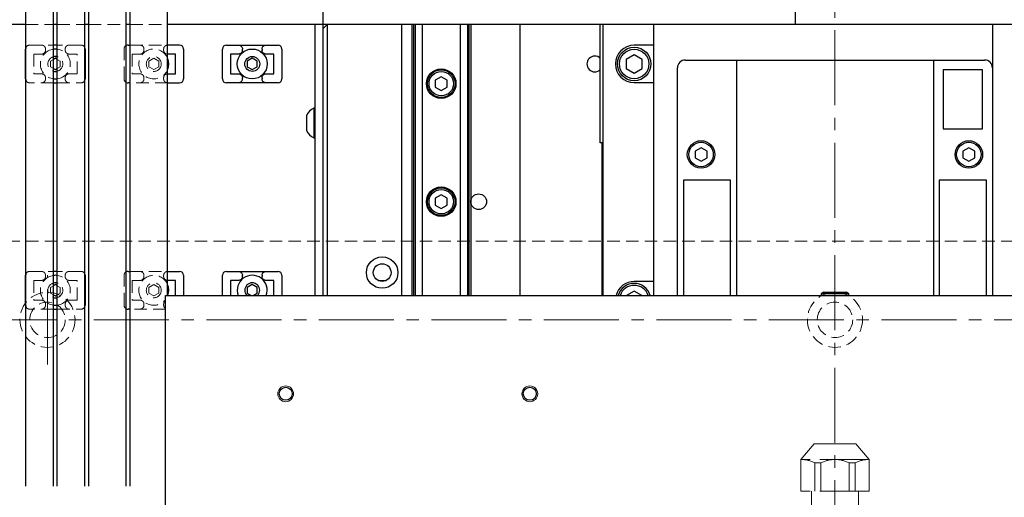
# Model space of a CAD drawing. Extents: x 4981 to 7345, y 2994 to 4987.
# Drawn here: x 6163 to 6413, y 3877 to 3998 of the extents above; entities that cross this region are included whole.
import ezdxf

# ---------------------------------------------------------------- set-up
doc = ezdxf.new("R2010")
doc.units = 0
doc.header["$MEASUREMENT"] = 0
for name, pattern in [('CENTER2', [28.575, 19.05, -3.175, 3.175, -3.175]), ('HIDDEN2', [4.7625, 3.175, -1.5875]), ('PHANTOM', [2.5, 1.25, -0.25, 0.25, -0.25, 0.25, -0.25])]:
    doc.linetypes.add(name, pattern=pattern)
for name, color, linetype, lineweight in [('中心線', 7, 'CENTER2', 9), ('二点鎖線', 7, 'PHANTOM', 5), ('実線', 7, 'CONTINUOUS', 25), ('破線', 7, 'HIDDEN2', 15), ('細線', 7, 'CONTINUOUS', 13)]:
    doc.layers.add(name, color=color, linetype=linetype, lineweight=lineweight)

msp = doc.modelspace()

# ---------------------------------------------------------------- linework, layer by layer
at = {"layer": '中心線'}
for p, q in [((6369.71, 4166.74), (6369.71, 3526.74)), ((6169.71, 3910.42), (6169.71, 3933.06)), ((6629.17, 3921.74), (6110.25, 3921.74))]:
    msp.add_line(p, q, dxfattribs=at)
at = {"layer": '二点鎖線', "ltscale": 10}
for p, q in [((6361.06, 3886.24), (6364.41, 3890.24)), ((6375.01, 3890.24), (6364.41, 3890.24)), ((6378.37, 3886.24), (6375.01, 3890.24)), ((6378.37, 3886.24), (6361.06, 3886.24)), ((6361.06, 3878.24), (6361.06, 3886.24)), ((6378.37, 3878.24), (6378.37, 3886.24)), ((6366.15, 3885.4), (6364.63, 3885.4)), ((6364.63, 3878.24), (6364.63, 3885.4)), ((6366.15, 3878.24), (6366.15, 3885.4)), ((6373.28, 3885.4), (6374.8, 3885.4)), ((6373.28, 3878.24), (6373.28, 3885.4)), ((6374.8, 3878.24), (6374.8, 3885.4)), ((6378.37, 3878.24), (6361.06, 3878.24)), ((6363.71, 3873.24), (6363.71, 3878.24)), ((6375.71, 3873.24), (6375.71, 3878.24))]:
    msp.add_line(p, q, dxfattribs=at)
for centre, start, end in [((6361.06, 3878.24), 63.5215, 90), ((6369.71, 3878.24), 90, 116.4785), ((6369.71, 3878.24), 63.5215, 90), ((6378.37, 3878.24), 90, 116.4785)]:
    msp.add_arc(centre, 8, start, end, dxfattribs=at)
at = {"layer": '実線'}
for p, q in [((6164.21, 3879.5), (6164.21, 4086)), ((6171.21, 3879.5), (6171.21, 4086)), ((6172.21, 3879.5), (6172.21, 4086)), ((6179.21, 3879.5), (6179.21, 4086)), ((6180.21, 3879.5), (6180.21, 4082.5)), ((6189.71, 3879.5), (6189.71, 4082.5)), ((6190.71, 3879.5), (6190.71, 4082.5)), ((6200.21, 3927.94), (6200.21, 4082.5)), ((6239.71, 3927.94), (6239.71, 4068)), ((6359.71, 3996.74), (6359.71, 4052.74)), ((6164.21, 3996.74), (6159.71, 3996.74)), ((6172.21, 3996.74), (6171.21, 3996.74)), ((6180.21, 3996.74), (6179.21, 3996.74)), ((6190.71, 3996.74), (6189.71, 3996.74)), ((6498.71, 3996.74), (6200.21, 3996.74)), ((6237.71, 3927.94), (6237.71, 3996.74)), ((6239.71, 3995.74), (6240.71, 3996.74)), ((6240.71, 3996.74), (6240.71, 3927.94)), ((6259.71, 3927.94), (6259.71, 3996.74)), ((6262.21, 3996.74), (6262.21, 3927.94)), ((6262.66, 3996.74), (6262.66, 3927.94)), ((6263.05, 3996.74), (6263.05, 3927.94)), ((6264.87, 3996.74), (6264.87, 3927.94)), ((6274.56, 3996.74), (6274.56, 3927.94)), ((6276.38, 3996.74), (6276.38, 3927.94)), ((6276.76, 3996.74), (6276.76, 3927.94)), ((6277.21, 3996.74), (6277.21, 3927.94)), ((6289.71, 3996.74), (6289.71, 3927.94)), ((6310.11, 3966.74), (6310.11, 3996.74)), ((6310.71, 3996.74), (6310.71, 3927.94)), ((6323.71, 3927.94), (6323.71, 3996.74)), ((6409.71, 3996.74), (6409.71, 3927.94)), ((6172.21, 3991.54), (6171.21, 3991.54)), ((6190.16, 3991.54), (6190.71, 3991.54)), ((6203.26, 3991.54), (6200.21, 3991.54)), ((6215.16, 3991.54), (6228.26, 3991.54)), ((6323.71, 3991.49), (6318.71, 3991.49)), ((6164.16, 3982.94), (6164.16, 3990.54)), ((6179.26, 3990.54), (6179.26, 3982.94)), ((6202.21, 3989.24), (6200.27, 3989.24)), ((6202.21, 3984.23), (6202.21, 3989.25)), ((6204.26, 3990.54), (6204.26, 3982.94)), ((6214.16, 3982.94), (6214.16, 3990.54)), ((6216.21, 3989.25), (6216.21, 3984.23)), ((6218.16, 3989.24), (6216.21, 3989.24)), ((6219.21, 3990.24), (6219.21, 3990.54)), ((6224.21, 3990.54), (6224.21, 3990.24)), ((6227.21, 3989.24), (6225.27, 3989.24)), ((6227.21, 3984.23), (6227.21, 3989.25)), ((6229.26, 3990.54), (6229.26, 3982.94)), ((6318.71, 3989.05), (6316.71, 3987.89)), ((6320.71, 3987.89), (6318.71, 3989.05)), ((6171.71, 3988.18), (6171.21, 3987.89)), ((6172.21, 3987.89), (6171.71, 3988.18)), ((6221.71, 3988.18), (6220.46, 3987.46)), ((6220.46, 3987.46), (6220.46, 3986.02)), ((6220.46, 3986.02), (6221.71, 3985.3)), ((6222.96, 3987.46), (6221.71, 3988.18)), ((6221.71, 3985.3), (6222.96, 3986.02)), ((6222.96, 3986.02), (6222.96, 3987.46)), ((6316.71, 3987.89), (6316.71, 3985.58)), ((6320.71, 3985.58), (6320.71, 3987.89)), ((6331.71, 3987.74), (6407.71, 3987.74)), ((6344.71, 3987.74), (6344.71, 3927.94)), ((6394.71, 3987.74), (6394.71, 3927.94)), ((6171.21, 3985.58), (6171.71, 3985.3)), ((6171.71, 3985.3), (6172.21, 3985.58)), ((6200.27, 3984.24), (6202.21, 3984.24)), ((6216.21, 3984.24), (6218.16, 3984.24)), ((6225.27, 3984.24), (6227.21, 3984.24)), ((6269.71, 3983.47), (6268.21, 3982.61)), ((6271.21, 3982.61), (6269.71, 3983.47)), ((6316.71, 3985.58), (6318.71, 3984.43)), ((6318.71, 3984.43), (6320.71, 3985.58)), ((6329.71, 3927.94), (6329.71, 3985.74)), ((6397.21, 3985.24), (6397.21, 3970.24)), ((6407.21, 3985.24), (6397.21, 3985.24)), ((6407.21, 3970.24), (6407.21, 3985.24)), ((6171.21, 3981.94), (6172.21, 3981.94)), ((6190.71, 3981.94), (6190.16, 3981.94)), ((6200.21, 3981.94), (6203.26, 3981.94)), ((6228.26, 3981.94), (6215.16, 3981.94)), ((6219.21, 3982.94), (6219.21, 3983.24)), ((6224.21, 3983.24), (6224.21, 3982.94)), ((6268.21, 3982.61), (6268.21, 3980.87)), ((6271.21, 3980.87), (6271.21, 3982.61)), ((6318.71, 3981.99), (6323.71, 3981.99)), ((6268.21, 3980.87), (6269.71, 3980.01)), ((6269.71, 3980.01), (6271.21, 3980.87)), ((6235.51, 3973.64), (6235.51, 3969.84)), ((6237.71, 3975.54), (6237.33, 3975.54)), ((6237.33, 3975.54), (6237.33, 3967.94)), ((6397.21, 3970.24), (6407.21, 3970.24)), ((6237.33, 3967.94), (6237.71, 3967.94)), ((6310.71, 3966.74), (6310.11, 3966.74)), ((6310.51, 3966.74), (6310.51, 3927.94)), ((6335.71, 3965.47), (6334.21, 3964.61)), ((6334.21, 3964.61), (6334.21, 3962.87)), ((6337.21, 3964.61), (6335.71, 3965.47)), ((6337.21, 3962.87), (6337.21, 3964.61)), ((6403.71, 3965.47), (6402.21, 3964.61)), ((6402.21, 3964.61), (6402.21, 3962.87)), ((6405.21, 3964.61), (6403.71, 3965.47)), ((6405.21, 3962.87), (6405.21, 3964.61)), ((6334.21, 3962.87), (6335.71, 3962.01)), ((6335.71, 3962.01), (6337.21, 3962.87)), ((6402.21, 3962.87), (6403.71, 3962.01)), ((6403.71, 3962.01), (6405.21, 3962.87)), ((6331.21, 3957.24), (6331.21, 3927.94)), ((6343.21, 3957.24), (6331.21, 3957.24)), ((6343.21, 3927.94), (6343.21, 3957.24)), ((6396.21, 3957.24), (6396.21, 3927.94)), ((6408.21, 3957.24), (6396.21, 3957.24)), ((6408.21, 3927.94), (6408.21, 3957.24)), ((6269.71, 3953.47), (6268.21, 3952.61)), ((6271.21, 3952.61), (6269.71, 3953.47)), ((6268.21, 3952.61), (6268.21, 3950.87)), ((6271.21, 3950.87), (6271.21, 3952.61)), ((6268.21, 3950.87), (6269.71, 3950.01)), ((6269.71, 3950.01), (6271.21, 3950.87)), ((6172.21, 3934.04), (6171.21, 3934.04)), ((6190.16, 3934.04), (6190.71, 3934.04)), ((6200.27, 3934.04), (6203.26, 3934.04)), ((6215.16, 3934.04), (6228.26, 3934.04)), ((6164.16, 3925.44), (6164.16, 3933.04)), ((6179.26, 3933.04), (6179.26, 3925.44)), ((6202.21, 3931.74), (6200.27, 3931.74)), ((6202.21, 3927.94), (6202.21, 3931.75)), ((6204.26, 3933.04), (6204.26, 3927.94)), ((6214.16, 3927.94), (6214.16, 3933.04)), ((6216.21, 3931.75), (6216.21, 3927.94)), ((6218.16, 3931.74), (6216.21, 3931.74)), ((6219.21, 3932.74), (6219.21, 3933.04)), ((6224.21, 3933.04), (6224.21, 3932.74)), ((6227.21, 3931.74), (6225.27, 3931.74)), ((6227.21, 3927.94), (6227.21, 3931.75)), ((6229.26, 3933.04), (6229.26, 3927.94)), ((6253.68, 3931.74), (6255.74, 3931.74)), ((6323.71, 3931.49), (6318.71, 3931.49)), ((6171.71, 3930.68), (6171.21, 3930.39)), ((6172.21, 3930.39), (6171.71, 3930.68)), ((6221.71, 3930.68), (6220.46, 3929.96)), ((6220.46, 3929.96), (6220.46, 3928.52)), ((6220.46, 3928.52), (6221.46, 3927.94)), ((6222.96, 3929.96), (6221.71, 3930.68)), ((6221.96, 3927.94), (6222.96, 3928.52)), ((6222.96, 3928.52), (6222.96, 3929.96)), ((6318.71, 3929.05), (6316.79, 3927.94)), ((6320.63, 3927.94), (6318.71, 3929.05)), ((6366.9, 3928.74), (6366.21, 3928.34)), ((6366.9, 3928.74), (6372.52, 3928.74)), ((6373.21, 3928.34), (6372.52, 3928.74)), ((6171.21, 3928.08), (6171.71, 3927.8)), ((6171.71, 3927.8), (6172.21, 3928.08)), ((6199.71, 3927.94), (6487.21, 3927.94)), ((6199.71, 3873.94), (6199.71, 3927.94)), ((6366.21, 3928.34), (6366.21, 3927.94)), ((6373.21, 3928.34), (6366.21, 3928.34)), ((6373.21, 3927.94), (6373.21, 3928.34)), ((6171.21, 3924.44), (6172.21, 3924.44)), ((6190.71, 3924.44), (6190.16, 3924.44))]:
    msp.add_line(p, q, dxfattribs=at)
for centre, radius in [((6318.71, 3986.74), 4.25), ((6221.71, 3986.74), 3.8), ((6221.71, 3986.74), 1.9), ((6318.71, 3986.74), 3.75), ((6269.71, 3981.74), 3.75), ((6269.71, 3981.74), 3.5), ((6269.71, 3981.74), 3.1), ((6335.71, 3963.74), 3.5), ((6335.71, 3963.74), 3.1), ((6403.71, 3963.74), 3.5), ((6403.71, 3963.74), 3.1), ((6269.71, 3951.74), 3.75), ((6269.71, 3951.74), 3.5), ((6269.71, 3951.74), 3.1), ((6279.21, 3951.74), 2), ((6254.71, 3933.74), 4), ((6254.71, 3933.74), 2.25), ((6230.21, 3902.94), 1.65), ((6292.21, 3902.94), 1.65)]:
    msp.add_circle(centre, radius, dxfattribs=at)
for centre, radius, start, end in [((6190.16, 3990.54), 1, 90, 116.7438), ((6203.26, 3990.54), 1, 0, 90), ((6215.16, 3990.54), 1, 90, 180), ((6228.26, 3990.54), 1, 0, 90), ((6318.71, 3986.74), 4.75, 90, 270), ((6165.16, 3990.54), 1, 161.8055, 180), ((6171.71, 3986.74), 3.8, 82.4392, 97.5609), ((6171.71, 3986.74), 1.9, 74.7425, 105.2576), ((6178.26, 3990.54), 1, 0, 18.1952), ((6308.71, 3986.74), 2, 45.573, 314.427), ((6196.71, 3986.74), 3.8, 337.0804, 22.9196), ((6331.71, 3985.74), 2, 90, 180), ((6407.71, 3985.74), 2, 0, 90), ((6171.71, 3986.74), 1.9, 254.7424, 285.2575), ((6165.16, 3982.94), 1, 180, 198.1945), ((6171.71, 3986.74), 3.8, 262.4391, 277.5608), ((6178.26, 3982.94), 1, 341.8048, 0), ((6190.16, 3982.94), 1, 243.2562, 270), ((6203.26, 3982.94), 1, 270, 0), ((6215.16, 3982.94), 1, 180, 270), ((6228.26, 3982.94), 1, 270, 0), ((6239.4, 3971.74), 4.32, 118.5238, 153.9402), ((6239.4, 3971.74), 4.32, 206.0598, 241.4762), ((6190.16, 3933.04), 1, 90, 116.7438), ((6203.26, 3933.04), 1, 0, 90), ((6215.16, 3933.04), 1, 90, 180), ((6228.26, 3933.04), 1, 0, 90), ((6165.16, 3933.04), 1, 161.8055, 180), ((6171.71, 3929.24), 3.8, 82.4392, 97.5609), ((6171.71, 3929.24), 1.9, 74.7425, 105.2576), ((6178.26, 3933.04), 1, 0, 18.1952), ((6221.71, 3929.24), 3.8, 339.9948, 200.0052), ((6221.71, 3929.24), 1.9, 316.8264, 223.1735), ((6318.71, 3926.74), 4.75, 90, 165.3667), ((6318.71, 3926.74), 4.25, 16.4007, 163.5993), ((6196.71, 3929.24), 3.8, 339.9948, 22.9196), ((6318.71, 3926.74), 3.75, 18.6629, 161.3371), ((6171.71, 3929.24), 1.9, 254.7424, 285.2575), ((6165.16, 3925.44), 1, 180, 198.1945), ((6171.71, 3929.24), 3.8, 262.4391, 277.5608), ((6178.26, 3925.44), 1, 341.8048, 0), ((6190.16, 3925.44), 1, 243.2562, 270)]:
    msp.add_arc(centre, radius, start, end, dxfattribs=at)
for points in [[(6200.21, 3991.54), (6200.23, 3991.54), (6200.25, 3991.54), (6200.27, 3991.54)], [(6200.27, 3989.24), (6200.25, 3989.24), (6200.23, 3989.24), (6200.21, 3989.24)], [(6200.21, 3984.24), (6200.23, 3984.24), (6200.25, 3984.24), (6200.27, 3984.24)], [(6200.27, 3981.94), (6200.25, 3981.94), (6200.23, 3981.94), (6200.21, 3981.94)]]:
    msp.add_open_spline(points, degree=3, dxfattribs=at)
for points, knots in [([(6218.16, 3991.54), (6218.28, 3991.53), (6218.53, 3991.5), (6218.86, 3991.32), (6219.09, 3991.04), (6219.2, 3990.77), (6219.21, 3990.6), (6219.21, 3990.54)], [0, 0, 0, 0, 0.231393, 0.463218, 0.683922, 0.89361, 1, 1, 1, 1]), ([(6224.21, 3990.54), (6224.22, 3990.65), (6224.24, 3990.87), (6224.41, 3991.16), (6224.66, 3991.38), (6224.96, 3991.52), (6225.17, 3991.53), (6225.27, 3991.54)], [0, 0, 0, 0, 0.202267, 0.404437, 0.609398, 0.821899, 1, 1, 1, 1]), ([(6219.21, 3990.24), (6219.2, 3990.13), (6219.18, 3989.91), (6219.01, 3989.62), (6218.76, 3989.4), (6218.46, 3989.26), (6218.25, 3989.25), (6218.16, 3989.24)], [0, 0, 0, 0, 0.202267, 0.404437, 0.609398, 0.821899, 1, 1, 1, 1]), ([(6225.27, 3989.24), (6225.14, 3989.25), (6224.89, 3989.27), (6224.56, 3989.46), (6224.33, 3989.74), (6224.22, 3990.01), (6224.22, 3990.18), (6224.21, 3990.24)], [0, 0, 0, 0, 0.231393, 0.463218, 0.683922, 0.89361, 1, 1, 1, 1]), ([(6218.16, 3984.24), (6218.28, 3984.23), (6218.53, 3984.2), (6218.86, 3984.02), (6219.09, 3983.74), (6219.2, 3983.47), (6219.21, 3983.3), (6219.21, 3983.24)], [0, 0, 0, 0, 0.231393, 0.463218, 0.683922, 0.89361, 1, 1, 1, 1]), ([(6224.21, 3983.24), (6224.22, 3983.35), (6224.24, 3983.57), (6224.41, 3983.86), (6224.66, 3984.08), (6224.96, 3984.22), (6225.17, 3984.23), (6225.27, 3984.24)], [0, 0, 0, 0, 0.202267, 0.404437, 0.609398, 0.821899, 1, 1, 1, 1]), ([(6219.21, 3982.94), (6219.2, 3982.83), (6219.18, 3982.61), (6219.01, 3982.32), (6218.76, 3982.1), (6218.46, 3981.96), (6218.25, 3981.95), (6218.16, 3981.94)], [0, 0, 0, 0, 0.202267, 0.404437, 0.609398, 0.821899, 1, 1, 1, 1]), ([(6225.27, 3981.94), (6225.14, 3981.95), (6224.89, 3981.97), (6224.56, 3982.16), (6224.33, 3982.44), (6224.22, 3982.71), (6224.22, 3982.88), (6224.21, 3982.94)], [0, 0, 0, 0, 0.231393, 0.463218, 0.683922, 0.89361, 1, 1, 1, 1]), ([(6218.16, 3934.04), (6218.28, 3934.03), (6218.53, 3934), (6218.86, 3933.82), (6219.09, 3933.54), (6219.2, 3933.27), (6219.21, 3933.1), (6219.21, 3933.04)], [0, 0, 0, 0, 0.231393, 0.463218, 0.683922, 0.89361, 1, 1, 1, 1]), ([(6224.21, 3933.04), (6224.22, 3933.15), (6224.24, 3933.37), (6224.41, 3933.66), (6224.66, 3933.88), (6224.96, 3934.02), (6225.17, 3934.03), (6225.27, 3934.04)], [0, 0, 0, 0, 0.202267, 0.404437, 0.609398, 0.821899, 1, 1, 1, 1]), ([(6219.21, 3932.74), (6219.2, 3932.63), (6219.18, 3932.41), (6219.01, 3932.12), (6218.76, 3931.9), (6218.46, 3931.76), (6218.25, 3931.75), (6218.16, 3931.74)], [0, 0, 0, 0, 0.202267, 0.404437, 0.609398, 0.821899, 1, 1, 1, 1]), ([(6225.27, 3931.74), (6225.14, 3931.75), (6224.89, 3931.77), (6224.56, 3931.96), (6224.33, 3932.24), (6224.22, 3932.51), (6224.22, 3932.68), (6224.21, 3932.74)], [0, 0, 0, 0, 0.231393, 0.463218, 0.683922, 0.89361, 1, 1, 1, 1])]:
    msp.add_open_spline(points, degree=3, knots=knots, dxfattribs=at)
at = {"layer": '破線'}
for p, q in [((6164.21, 3996.74), (6171.21, 3996.74)), ((6172.21, 3996.74), (6179.21, 3996.74)), ((6180.21, 3996.74), (6189.71, 3996.74)), ((6190.71, 3996.74), (6200.21, 3996.74)), ((6165.16, 3991.54), (6171.21, 3991.54)), ((6178.26, 3991.54), (6172.21, 3991.54)), ((6190.71, 3991.54), (6200.21, 3991.54)), ((6166.21, 3989.25), (6166.21, 3984.23)), ((6168.16, 3989.24), (6166.21, 3989.24)), ((6169.21, 3990.24), (6169.21, 3990.54)), ((6174.21, 3990.54), (6174.21, 3990.24)), ((6177.21, 3989.24), (6175.27, 3989.24)), ((6177.21, 3984.23), (6177.21, 3989.25)), ((6189.16, 3982.94), (6189.16, 3990.54)), ((6191.21, 3989.25), (6191.21, 3984.23)), ((6193.16, 3989.24), (6191.21, 3989.24)), ((6194.21, 3990.24), (6194.21, 3990.54)), ((6199.21, 3990.54), (6199.21, 3990.24)), ((6171.21, 3987.89), (6170.46, 3987.46)), ((6170.46, 3987.46), (6170.46, 3986.02)), ((6170.46, 3986.02), (6171.21, 3985.58)), ((6172.96, 3987.46), (6172.21, 3987.89)), ((6172.21, 3985.58), (6172.96, 3986.02)), ((6172.96, 3986.02), (6172.96, 3987.46)), ((6196.71, 3988.18), (6195.46, 3987.46)), ((6195.46, 3987.46), (6195.46, 3986.02)), ((6195.46, 3986.02), (6196.71, 3985.3)), ((6197.96, 3987.46), (6196.71, 3988.18)), ((6196.71, 3985.3), (6197.96, 3986.02)), ((6197.96, 3986.02), (6197.96, 3987.46)), ((6166.21, 3984.24), (6168.16, 3984.24)), ((6175.27, 3984.24), (6177.21, 3984.24)), ((6191.21, 3984.24), (6193.16, 3984.24)), ((6171.21, 3981.94), (6165.16, 3981.94)), ((6169.21, 3982.94), (6169.21, 3983.24)), ((6172.21, 3981.94), (6178.26, 3981.94)), ((6174.21, 3983.24), (6174.21, 3982.94)), ((6200.21, 3981.94), (6190.71, 3981.94)), ((6194.21, 3982.94), (6194.21, 3983.24)), ((6199.21, 3983.24), (6199.21, 3982.94)), ((6154.71, 3941.74), (6510.71, 3941.74)), ((6165.16, 3934.04), (6171.21, 3934.04)), ((6178.26, 3934.04), (6172.21, 3934.04)), ((6190.71, 3934.04), (6200.27, 3934.04)), ((6166.21, 3931.75), (6166.21, 3926.73)), ((6168.16, 3931.74), (6166.21, 3931.74)), ((6169.21, 3932.74), (6169.21, 3933.04)), ((6174.21, 3933.04), (6174.21, 3932.74)), ((6177.21, 3931.74), (6175.27, 3931.74)), ((6177.21, 3926.73), (6177.21, 3931.75)), ((6189.16, 3925.44), (6189.16, 3933.04)), ((6191.21, 3931.75), (6191.21, 3926.73)), ((6193.16, 3931.74), (6191.21, 3931.74)), ((6194.21, 3932.74), (6194.21, 3933.04)), ((6199.21, 3933.04), (6199.21, 3932.74)), ((6171.21, 3930.39), (6170.46, 3929.96)), ((6170.46, 3929.96), (6170.46, 3928.52)), ((6170.46, 3928.52), (6171.21, 3928.08)), ((6172.96, 3929.96), (6172.21, 3930.39)), ((6172.21, 3928.08), (6172.96, 3928.52)), ((6172.96, 3928.52), (6172.96, 3929.96)), ((6196.71, 3930.68), (6195.46, 3929.96)), ((6195.46, 3929.96), (6195.46, 3928.52)), ((6195.46, 3928.52), (6196.71, 3927.8)), ((6197.96, 3929.96), (6196.71, 3930.68)), ((6196.71, 3927.8), (6197.96, 3928.52)), ((6197.96, 3928.52), (6197.96, 3929.96)), ((6166.21, 3926.74), (6168.16, 3926.74)), ((6175.27, 3926.74), (6177.21, 3926.74)), ((6191.21, 3926.74), (6193.16, 3926.74)), ((6171.21, 3924.44), (6165.16, 3924.44)), ((6169.21, 3925.44), (6169.21, 3925.74)), ((6172.21, 3924.44), (6178.26, 3924.44)), ((6174.21, 3925.74), (6174.21, 3925.44)), ((6199.71, 3924.44), (6190.71, 3924.44)), ((6194.21, 3925.44), (6194.21, 3925.74)), ((6199.21, 3925.74), (6199.21, 3925.44))]:
    msp.add_line(p, q, dxfattribs=at)
for centre, radius in [((6196.71, 3986.74), 1.9), ((6196.71, 3929.24), 1.9), ((6169.71, 3921.74), 7), ((6369.71, 3921.74), 7), ((6169.71, 3921.74), 4.5), ((6369.71, 3921.74), 4.5)]:
    msp.add_circle(centre, radius, dxfattribs=at)
for centre, radius, start, end in [((6165.16, 3990.54), 1, 90, 161.8055), ((6178.26, 3990.54), 1, 18.1952, 90), ((6190.16, 3990.54), 1, 116.7438, 180), ((6171.71, 3986.74), 3.8, 97.5609, 262.4391), ((6171.71, 3986.74), 1.9, 105.2576, 254.7424), ((6171.71, 3986.74), 3.8, 277.5608, 82.4392), ((6171.71, 3986.74), 1.9, 285.2575, 74.7425), ((6196.71, 3986.74), 3.8, 22.9196, 337.0804), ((6165.16, 3982.94), 1, 198.1945, 270), ((6178.26, 3982.94), 1, 270, 341.8048), ((6190.16, 3982.94), 1, 180, 243.2562), ((6165.16, 3933.04), 1, 90, 161.8055), ((6178.26, 3933.04), 1, 18.1952, 90), ((6190.16, 3933.04), 1, 116.7438, 180), ((6171.71, 3929.24), 3.8, 97.5609, 262.4391), ((6171.71, 3929.24), 1.9, 105.2576, 254.7424), ((6171.71, 3929.24), 3.8, 277.5608, 82.4392), ((6171.71, 3929.24), 1.9, 285.2575, 74.7425), ((6196.71, 3929.24), 3.8, 22.9196, 322.1364), ((6165.16, 3925.44), 1, 198.1945, 270), ((6178.26, 3925.44), 1, 270, 341.8048), ((6190.16, 3925.44), 1, 180, 243.2562)]:
    msp.add_arc(centre, radius, start, end, dxfattribs=at)
for points, knots in [([(6168.16, 3991.54), (6168.28, 3991.53), (6168.53, 3991.5), (6168.86, 3991.32), (6169.09, 3991.04), (6169.2, 3990.77), (6169.21, 3990.6), (6169.21, 3990.54)], [0, 0, 0, 0, 0.231393, 0.463218, 0.683922, 0.89361, 1, 1, 1, 1]), ([(6174.21, 3990.54), (6174.22, 3990.65), (6174.24, 3990.87), (6174.41, 3991.16), (6174.66, 3991.38), (6174.96, 3991.52), (6175.17, 3991.53), (6175.27, 3991.54)], [0, 0, 0, 0, 0.202267, 0.404437, 0.609398, 0.821899, 1, 1, 1, 1]), ([(6193.16, 3991.54), (6193.28, 3991.53), (6193.53, 3991.5), (6193.86, 3991.32), (6194.09, 3991.04), (6194.2, 3990.77), (6194.21, 3990.6), (6194.21, 3990.54)], [0, 0, 0, 0, 0.231393, 0.463218, 0.683922, 0.89361, 1, 1, 1, 1]), ([(6199.21, 3990.54), (6199.22, 3990.65), (6199.24, 3990.87), (6199.41, 3991.16), (6199.66, 3991.38), (6199.94, 3991.51), (6200.13, 3991.53), (6200.21, 3991.54)], [0, 0, 0, 0, 0.2022669, 0.404437, 0.6093981, 0.8218985, 0.9660582, 0.9660582, 0.9660582, 0.9660582]), ([(6169.21, 3990.24), (6169.2, 3990.13), (6169.18, 3989.91), (6169.01, 3989.62), (6168.76, 3989.4), (6168.46, 3989.26), (6168.25, 3989.25), (6168.16, 3989.24)], [0, 0, 0, 0, 0.202267, 0.404437, 0.609398, 0.821899, 1, 1, 1, 1]), ([(6175.27, 3989.24), (6175.14, 3989.25), (6174.89, 3989.27), (6174.56, 3989.46), (6174.33, 3989.74), (6174.22, 3990.01), (6174.22, 3990.18), (6174.21, 3990.24)], [0, 0, 0, 0, 0.231393, 0.463218, 0.683922, 0.89361, 1, 1, 1, 1]), ([(6194.21, 3990.24), (6194.2, 3990.13), (6194.18, 3989.91), (6194.01, 3989.62), (6193.76, 3989.4), (6193.46, 3989.26), (6193.25, 3989.25), (6193.16, 3989.24)], [0, 0, 0, 0, 0.202267, 0.404437, 0.609398, 0.821899, 1, 1, 1, 1]), ([(6200.21, 3989.24), (6200.11, 3989.25), (6199.88, 3989.28), (6199.56, 3989.46), (6199.33, 3989.74), (6199.22, 3990.01), (6199.22, 3990.18), (6199.21, 3990.24)], [0.0338754, 0.0338754, 0.0338754, 0.0338754, 0.2313928, 0.4632179, 0.6839217, 0.8936105, 1, 1, 1, 1]), ([(6168.16, 3984.24), (6168.28, 3984.23), (6168.53, 3984.2), (6168.86, 3984.02), (6169.09, 3983.74), (6169.2, 3983.47), (6169.21, 3983.3), (6169.21, 3983.24)], [0, 0, 0, 0, 0.231393, 0.463218, 0.683922, 0.89361, 1, 1, 1, 1]), ([(6174.21, 3983.24), (6174.22, 3983.35), (6174.24, 3983.57), (6174.41, 3983.86), (6174.66, 3984.08), (6174.96, 3984.22), (6175.17, 3984.23), (6175.27, 3984.24)], [0, 0, 0, 0, 0.202267, 0.404437, 0.609398, 0.821899, 1, 1, 1, 1]), ([(6193.16, 3984.24), (6193.28, 3984.23), (6193.53, 3984.2), (6193.86, 3984.02), (6194.09, 3983.74), (6194.2, 3983.47), (6194.21, 3983.3), (6194.21, 3983.24)], [0, 0, 0, 0, 0.231393, 0.463218, 0.683922, 0.89361, 1, 1, 1, 1]), ([(6199.21, 3983.24), (6199.22, 3983.35), (6199.24, 3983.57), (6199.41, 3983.86), (6199.66, 3984.08), (6199.94, 3984.21), (6200.13, 3984.23), (6200.21, 3984.24)], [0, 0, 0, 0, 0.2022669, 0.404437, 0.6093981, 0.8218985, 0.9660582, 0.9660582, 0.9660582, 0.9660582]), ([(6169.21, 3982.94), (6169.2, 3982.83), (6169.18, 3982.61), (6169.01, 3982.32), (6168.76, 3982.1), (6168.46, 3981.96), (6168.25, 3981.95), (6168.16, 3981.94)], [0, 0, 0, 0, 0.202267, 0.404437, 0.609398, 0.821899, 1, 1, 1, 1]), ([(6175.27, 3981.94), (6175.14, 3981.95), (6174.89, 3981.97), (6174.56, 3982.16), (6174.33, 3982.44), (6174.22, 3982.71), (6174.22, 3982.88), (6174.21, 3982.94)], [0, 0, 0, 0, 0.231393, 0.463218, 0.683922, 0.89361, 1, 1, 1, 1]), ([(6194.21, 3982.94), (6194.2, 3982.83), (6194.18, 3982.61), (6194.01, 3982.32), (6193.76, 3982.1), (6193.46, 3981.96), (6193.25, 3981.95), (6193.16, 3981.94)], [0, 0, 0, 0, 0.202267, 0.404437, 0.609398, 0.821899, 1, 1, 1, 1]), ([(6200.21, 3981.94), (6200.11, 3981.95), (6199.88, 3981.98), (6199.56, 3982.16), (6199.33, 3982.44), (6199.22, 3982.71), (6199.22, 3982.88), (6199.21, 3982.94)], [0.0338754, 0.0338754, 0.0338754, 0.0338754, 0.2313928, 0.4632179, 0.6839217, 0.8936105, 1, 1, 1, 1]), ([(6168.16, 3934.04), (6168.28, 3934.03), (6168.53, 3934), (6168.86, 3933.82), (6169.09, 3933.54), (6169.2, 3933.27), (6169.21, 3933.1), (6169.21, 3933.04)], [0, 0, 0, 0, 0.231393, 0.463218, 0.683922, 0.89361, 1, 1, 1, 1]), ([(6174.21, 3933.04), (6174.22, 3933.15), (6174.24, 3933.37), (6174.41, 3933.66), (6174.66, 3933.88), (6174.96, 3934.02), (6175.17, 3934.03), (6175.27, 3934.04)], [0, 0, 0, 0, 0.202267, 0.404437, 0.609398, 0.821899, 1, 1, 1, 1]), ([(6193.16, 3934.04), (6193.28, 3934.03), (6193.53, 3934), (6193.86, 3933.82), (6194.09, 3933.54), (6194.2, 3933.27), (6194.21, 3933.1), (6194.21, 3933.04)], [0, 0, 0, 0, 0.231393, 0.463218, 0.683922, 0.89361, 1, 1, 1, 1]), ([(6199.21, 3933.04), (6199.22, 3933.15), (6199.24, 3933.37), (6199.41, 3933.66), (6199.66, 3933.88), (6199.94, 3934.01), (6200.13, 3934.03), (6200.21, 3934.04)], [0, 0, 0, 0, 0.2022669, 0.404437, 0.6093981, 0.8218985, 0.9660582, 0.9660582, 0.9660582, 0.9660582]), ([(6169.21, 3932.74), (6169.2, 3932.63), (6169.18, 3932.41), (6169.01, 3932.12), (6168.76, 3931.9), (6168.46, 3931.76), (6168.25, 3931.75), (6168.16, 3931.74)], [0, 0, 0, 0, 0.202267, 0.404437, 0.609398, 0.821899, 1, 1, 1, 1]), ([(6175.27, 3931.74), (6175.14, 3931.75), (6174.89, 3931.77), (6174.56, 3931.96), (6174.33, 3932.24), (6174.22, 3932.51), (6174.22, 3932.68), (6174.21, 3932.74)], [0, 0, 0, 0, 0.231393, 0.463218, 0.683922, 0.89361, 1, 1, 1, 1]), ([(6194.21, 3932.74), (6194.2, 3932.63), (6194.18, 3932.41), (6194.01, 3932.12), (6193.76, 3931.9), (6193.46, 3931.76), (6193.25, 3931.75), (6193.16, 3931.74)], [0, 0, 0, 0, 0.202267, 0.404437, 0.609398, 0.821899, 1, 1, 1, 1]), ([(6200.21, 3931.74), (6200.11, 3931.75), (6199.88, 3931.78), (6199.56, 3931.96), (6199.33, 3932.24), (6199.22, 3932.51), (6199.22, 3932.68), (6199.21, 3932.74)], [0.0338754, 0.0338754, 0.0338754, 0.0338754, 0.2313928, 0.4632179, 0.6839217, 0.8936105, 1, 1, 1, 1]), ([(6168.16, 3926.74), (6168.28, 3926.73), (6168.53, 3926.7), (6168.86, 3926.52), (6169.09, 3926.24), (6169.2, 3925.97), (6169.21, 3925.8), (6169.21, 3925.74)], [0, 0, 0, 0, 0.231393, 0.463218, 0.683922, 0.89361, 1, 1, 1, 1]), ([(6174.21, 3925.74), (6174.22, 3925.85), (6174.24, 3926.07), (6174.41, 3926.36), (6174.66, 3926.58), (6174.96, 3926.72), (6175.17, 3926.73), (6175.27, 3926.74)], [0, 0, 0, 0, 0.202267, 0.404437, 0.609398, 0.821899, 1, 1, 1, 1]), ([(6193.16, 3926.74), (6193.28, 3926.73), (6193.53, 3926.7), (6193.86, 3926.52), (6194.09, 3926.24), (6194.2, 3925.97), (6194.21, 3925.8), (6194.21, 3925.74)], [0, 0, 0, 0, 0.231393, 0.463218, 0.683922, 0.89361, 1, 1, 1, 1]), ([(6199.21, 3925.74), (6199.22, 3925.85), (6199.24, 3926.07), (6199.41, 3926.36), (6199.59, 3926.52), (6199.7, 3926.58), (6199.71, 3926.59)], [0, 0, 0, 0, 0.2022669, 0.404437, 0.6093981, 0.640522, 0.640522, 0.640522, 0.640522]), ([(6169.21, 3925.44), (6169.2, 3925.33), (6169.18, 3925.11), (6169.01, 3924.82), (6168.76, 3924.6), (6168.46, 3924.46), (6168.25, 3924.45), (6168.16, 3924.44)], [0, 0, 0, 0, 0.202267, 0.404437, 0.609398, 0.821899, 1, 1, 1, 1]), ([(6175.27, 3924.44), (6175.14, 3924.45), (6174.89, 3924.47), (6174.56, 3924.66), (6174.33, 3924.94), (6174.22, 3925.21), (6174.22, 3925.38), (6174.21, 3925.44)], [0, 0, 0, 0, 0.231393, 0.463218, 0.683922, 0.89361, 1, 1, 1, 1]), ([(6194.21, 3925.44), (6194.2, 3925.33), (6194.18, 3925.11), (6194.01, 3924.82), (6193.76, 3924.6), (6193.46, 3924.46), (6193.25, 3924.45), (6193.16, 3924.44)], [0, 0, 0, 0, 0.202267, 0.404437, 0.609398, 0.821899, 1, 1, 1, 1]), ([(6199.71, 3924.58), (6199.66, 3924.61), (6199.52, 3924.72), (6199.33, 3924.94), (6199.22, 3925.21), (6199.22, 3925.38), (6199.21, 3925.44)], [0.3591559, 0.3591559, 0.3591559, 0.3591559, 0.4632179, 0.6839217, 0.8936105, 1, 1, 1, 1])]:
    msp.add_open_spline(points, degree=3, knots=knots, dxfattribs=at)
for points in [[(6200.21, 3934.04), (6200.23, 3934.04), (6200.25, 3934.04), (6200.27, 3934.04)], [(6200.27, 3931.74), (6200.25, 3931.74), (6200.23, 3931.74), (6200.21, 3931.74)]]:
    msp.add_open_spline(points, degree=3, dxfattribs=at)
at = {"layer": '細線'}
for centre in [(6230.21, 3902.94), (6292.21, 3902.94)]:
    msp.add_circle(centre, 2, dxfattribs=at)

doc.saveas('drawing.dxf')
